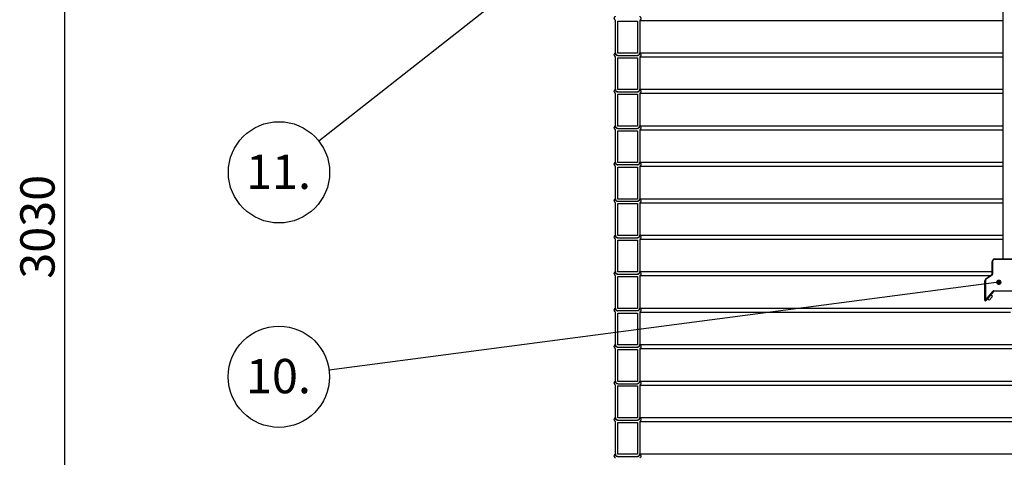
# Model space of a CAD drawing. Units: millimetres. Extents: x 0 to 10668, y 0 to 7543.
# Drawn here: x 2019 to 3538, y 3745 to 4420 of the extents above; entities that cross this region are included whole.
import ezdxf

# ---------------------------------------------------------------- set-up
doc = ezdxf.new("R2010")
doc.units = ezdxf.units.MM
doc.layers.add('UPONOR-MITTA', color=6, linetype='Continuous')
doc.styles.add('SLDTEXTSTYLE0', font='TXT', dxfattribs={"width": 0.7})
doc.dimstyles.new('SLDDIMSTYLE1', dxfattribs={"dimtxt": 53.950195, "dimasz": 26.975098, "dimexe": 0, "dimexo": 0.0625, "dimgap": 13.487549, "dimtad": 1, "dimdec": 0, "dimlfac": 1.333333, "dimrnd": 1e-09, "dimzin": 12, "dimdsep": 46, "dimtxsty": 'SLDTEXTSTYLE0', "dimsah": 1, "dimcen": 0.09, "dimadec": 0, "dimazin": 3, "dimtfac": 1, "dimtdec": 0, "dimtofl": 0, "dimtmove": 0, "dimatfit": 3, "dimfxl": 0, "dimfrac": 2, "dimtolj": 1, "dimtzin": 12, "dimarcsym": 0})
doc.dimstyles.new('SLDDIMSTYLE2', dxfattribs={"dimtxt": 0.18, "dimasz": 8.30003, "dimexe": 0, "dimexo": 0.0625, "dimgap": 0, "dimtad": 0, "dimtih": 1, "dimtoh": 1, "dimdec": 0, "dimrnd": 1e-09, "dimzin": 0, "dimdsep": 46, "dimtxsty": 'Standard', "dimblk1": 'DOT', "dimblk2": 'DOT', "dimsah": 1, "dimcen": 0.09, "dimadec": 0, "dimazin": 0, "dimtfac": 8.30003, "dimtdec": 0, "dimtofl": 0, "dimtmove": 0, "dimatfit": 3, "dimldrblk": 'DOT', "dimfxl": 0, "dimfrac": 2, "dimtolj": 1, "dimtzin": 0, "dimarcsym": 0})

# ---------------------------------------------------------------- blocks, each defined once
blk = doc.blocks.new('_D_4')
at = {"layer": 'UPONOR-MITTA'}
for p, q in [((2786.9, 5246), (2086.9, 5246)), ((2087.9, 5246), (2087.9, 2973.5)), ((2880.5, 2973.5), (2086.9, 2973.5))]:
    blk.add_line(p, q, dxfattribs=at)
for points in [[(2087.9, 5246), (2083.8, 5219), (2092.1, 5219)], [(2087.9, 2973.5), (2092.1, 3000.5), (2083.8, 3000.5)]]:
    blk.add_solid(points, dxfattribs=at)
at = {"layer": 'UPONOR-MITTA', "insert": (2019.7, 4020), "char_height": 52.92, "attachment_point": 1, "rotation": 90, "style": 'SLDTEXTSTYLE0'}
blk.add_mtext('3030', dxfattribs=at)
blk = doc.blocks.new('SW_NOTE_0_52')
at = {"layer": 'UPONOR-MITTA', "color": 0}
blk.add_circle((-61.4, -48.2), 78.1, dxfattribs=at)
at = {"layer": 'UPONOR-MITTA', "color": 0, "insert": (-62.1, -20.9), "char_height": 52.92, "attachment_point": 2, "style": 'SLDTEXTSTYLE0'}
blk.add_mtext('11.', dxfattribs=at)
blk = doc.blocks.new('_Dot')
at = {"color": 0, "linetype": 'ByBlock', "lineweight": -2}
blk.add_line((-0.5, 0), (-1, 0), dxfattribs=at)
at = {"color": 0, "linetype": 'ByBlock', "const_width": 0.5}
blk.add_lwpolyline([(-0.25, 0, 1), (0.25, 0, 1)], format="xyb", close=True, dxfattribs=at)
blk = doc.blocks.new('SW_NOTE_0_56')
at = {"layer": 'UPONOR-MITTA', "color": 0}
blk.add_circle((-77.4, -10.2), 78.1, dxfattribs=at)
at = {"layer": 'UPONOR-MITTA', "color": 0, "insert": (-78.1, 17.2), "char_height": 52.92, "attachment_point": 2, "style": 'SLDTEXTSTYLE0'}
blk.add_mtext('10.', dxfattribs=at)

msp = doc.modelspace()

# ---------------------------------------------------------------- linework, layer by layer
at = {"color": 7, "linetype": 'Continuous', "lineweight": 25}
for p, q in [((3535.51, 5712.5), (3535.51, 4050.5)), ((2937.8, 4367.99), (2937.8, 4418.6)), ((2941.32, 4367.97), (2941.32, 4417.17)), ((2941.32, 4417.17), (2971.77, 4417.17)), ((2971.77, 4417.17), (2971.77, 4367.97)), ((2975.3, 4418.6), (3535.51, 4418.6)), ((2975.3, 4418.6), (2975.3, 4367.97)), ((2937.8, 4311.74), (2937.8, 4362.35)), ((2971.77, 4367.97), (2941.32, 4367.97)), ((2941.32, 4364.45), (2971.77, 4364.45)), ((2941.32, 4311.72), (2941.32, 4360.92)), ((2941.32, 4360.92), (2971.77, 4360.92)), ((2971.77, 4360.92), (2971.77, 4311.72)), ((2975.3, 4368.56), (3535.51, 4368.56)), ((2975.3, 4362.35), (3535.51, 4362.35)), ((2975.3, 4362.35), (2975.3, 4311.72)), ((2937.8, 4255.49), (2937.8, 4306.1)), ((2971.77, 4311.72), (2941.32, 4311.72)), ((2941.32, 4308.2), (2971.77, 4308.2)), ((2941.32, 4255.47), (2941.32, 4304.67)), ((2941.32, 4304.67), (2971.77, 4304.67)), ((2971.77, 4304.67), (2971.77, 4255.47)), ((2975.3, 4312.31), (3535.51, 4312.31)), ((2975.3, 4306.1), (3535.51, 4306.1)), ((2975.3, 4306.1), (2975.3, 4255.47)), ((2971.77, 4255.47), (2941.32, 4255.47)), ((2975.3, 4256.06), (3535.51, 4256.06)), ((2937.8, 4199.24), (2937.8, 4249.85)), ((2941.32, 4251.95), (2971.77, 4251.95)), ((2941.32, 4199.22), (2941.32, 4248.42)), ((2941.32, 4248.42), (2971.77, 4248.42)), ((2971.77, 4248.42), (2971.77, 4199.22)), ((2975.3, 4249.85), (3535.51, 4249.85)), ((2975.3, 4249.85), (2975.3, 4199.22)), ((2937.8, 4142.99), (2937.8, 4193.6)), ((2971.77, 4199.22), (2941.32, 4199.22)), ((2971.77, 4195.7), (2941.32, 4195.7)), ((2975.3, 4199.81), (3535.51, 4199.81)), ((2975.3, 4193.6), (3535.51, 4193.6)), ((2975.3, 4193.6), (2975.3, 4142.97)), ((2941.32, 4142.97), (2941.32, 4192.17)), ((2941.32, 4192.17), (2971.77, 4192.17)), ((2971.77, 4192.17), (2971.77, 4142.97)), ((2937.8, 4086.74), (2937.8, 4137.35)), ((2971.77, 4142.97), (2941.32, 4142.97)), ((2941.32, 4139.45), (2971.77, 4139.45)), ((2941.32, 4086.72), (2941.32, 4135.92)), ((2941.32, 4135.92), (2971.77, 4135.92)), ((2971.77, 4135.92), (2971.77, 4086.72)), ((2975.3, 4143.56), (3535.51, 4143.56)), ((2975.3, 4137.35), (3535.51, 4137.35)), ((2975.3, 4137.35), (2975.3, 4086.72)), ((2971.77, 4086.72), (2941.32, 4086.72)), ((2975.3, 4087.31), (3535.51, 4087.31)), ((2937.8, 4030.49), (2937.8, 4081.1)), ((2941.32, 4083.2), (2971.77, 4083.2)), ((2941.32, 4030.47), (2941.32, 4079.67)), ((2941.32, 4079.67), (2971.77, 4079.67)), ((2971.77, 4079.67), (2971.77, 4030.47)), ((2975.3, 4081.1), (3535.51, 4081.1)), ((2975.3, 4081.1), (2975.3, 4030.47)), ((3519.76, 4046.75), (3519.01, 4046.75)), ((3519.01, 4026.97), (3519.01, 4046.75)), ((3519.76, 4046.75), (3519.76, 4026.97)), ((3522.76, 4049.75), (3522.76, 4050.5)), ((3522.76, 4050.5), (3552.76, 4050.5)), ((3552.76, 4049.75), (3522.76, 4049.75)), ((2971.77, 4030.47), (2941.32, 4030.47)), ((2941.32, 4026.95), (2971.77, 4026.95)), ((2975.3, 4031.06), (3519.01, 4031.06)), ((3509.36, 4019.82), (3518.69, 4026.35)), ((3519.12, 4025.74), (3509.79, 4019.2)), ((3519.12, 4025.74), (3518.69, 4026.35)), ((3519.76, 4026.97), (3519.01, 4026.97)), ((2937.8, 3974.24), (2937.8, 4024.85)), ((2941.32, 3974.22), (2941.32, 4023.42)), ((2941.32, 4023.42), (2971.77, 4023.42)), ((2971.77, 4023.42), (2971.77, 3974.22)), ((2975.3, 4024.85), (3516.54, 4024.85)), ((2975.3, 4024.85), (2975.3, 3974.22)), ((3507.76, 3986.79), (3507.76, 4016.75)), ((3508.51, 4016.75), (3507.76, 4016.75)), ((3508.51, 4016.75), (3508.51, 3986.79)), ((3509.79, 4019.2), (3509.36, 4019.82)), ((3508.51, 3986.79), (3520.46, 4001.03)), ((3521.03, 4000.55), (3509.08, 3986.31)), ((3519.47, 3992.86), (3516.6, 3995.27)), ((3521.03, 4000.55), (3520.46, 4001.03)), ((3521.61, 4000.82), (3521.61, 4001.57)), ((3521.61, 4001.57), (3553.51, 4001.57)), ((3553.51, 4000.82), (3521.61, 4000.82)), ((3507.76, 3986.79), (3508.51, 3986.79)), ((3509.08, 3986.31), (3508.51, 3986.79)), ((3511.78, 3989.52), (3514.65, 3987.11)), ((3519.47, 3992.86), (3514.65, 3987.11)), ((2937.8, 3917.99), (2937.8, 3968.6)), ((2971.77, 3974.22), (2941.32, 3974.22)), ((2971.77, 3970.7), (2941.32, 3970.7)), ((2941.32, 3917.97), (2941.32, 3967.17)), ((2941.32, 3967.17), (2971.77, 3967.17)), ((2971.77, 3967.17), (2971.77, 3917.97)), ((2975.3, 3974.81), (3554.26, 3974.81)), ((2975.3, 3968.6), (3547.5, 3968.6)), ((2975.3, 3968.6), (2975.3, 3917.97)), ((2937.8, 3861.74), (2937.8, 3912.35)), ((2971.77, 3917.97), (2941.32, 3917.97)), ((2941.32, 3914.45), (2971.77, 3914.45)), ((2941.32, 3861.72), (2941.32, 3910.92)), ((2941.32, 3910.92), (2971.77, 3910.92)), ((2971.77, 3910.92), (2971.77, 3861.72)), ((2975.3, 3918.56), (4475.22, 3918.56)), ((2975.3, 3912.35), (4475.22, 3912.35)), ((2975.3, 3912.35), (2975.3, 3861.72)), ((2971.77, 3861.72), (2941.32, 3861.72)), ((2975.3, 3862.31), (4475.22, 3862.31)), ((2937.8, 3805.49), (2937.8, 3856.1)), ((2941.32, 3858.2), (2971.77, 3858.2)), ((2941.32, 3805.47), (2941.32, 3854.67)), ((2941.32, 3854.67), (2971.77, 3854.67)), ((2971.77, 3854.67), (2971.77, 3805.47)), ((2975.3, 3856.1), (4475.22, 3856.1)), ((2975.3, 3856.1), (2975.3, 3805.47)), ((2937.8, 3749.24), (2937.8, 3799.85)), ((2971.77, 3805.47), (2941.32, 3805.47)), ((2941.32, 3801.95), (2971.77, 3801.95)), ((2941.32, 3749.22), (2941.32, 3798.42)), ((2941.32, 3798.42), (2971.77, 3798.42)), ((2971.77, 3798.42), (2971.77, 3749.22)), ((2975.3, 3806.06), (4475.22, 3806.06)), ((2975.3, 3799.85), (4475.22, 3799.85)), ((2975.3, 3799.85), (2975.3, 3749.22)), ((2971.77, 3749.22), (2941.32, 3749.22)), ((2941.32, 3745.7), (2971.77, 3745.7)), ((2975.3, 3749.81), (4475.22, 3749.81))]:
    msp.add_line(p, q, dxfattribs=at)
for centre, radius, start, end in [((3522.76, 4046.75), 3.75, 90, 180), ((3522.76, 4046.75), 3, 90, 180), ((3518.26, 4026.97), 0.75, 305, 0), ((3518.26, 4026.97), 1.5, 305, 0), ((3511.51, 4016.75), 3.75, 125, 180), ((3511.51, 4016.75), 3, 125, 180), ((3521.61, 4000.07), 1.5, 90, 140), ((3521.61, 4000.07), 0.75, 90, 140), ((3508.51, 3986.79), 0.75, 180, 320)]:
    msp.add_arc(centre, radius, start, end, dxfattribs=at)
for points, knots in [([(2937.8, 4418.6), (2937.53, 4418.8), (2936.93, 4419.24), (2936.31, 4420.25), (2936.02, 4421.46), (2936.15, 4422.72), (2936.69, 4423.85), (2937.33, 4424.51), (2937.73, 4424.77), (2937.8, 4424.81)], [0, 0, 0, 0, 0.13375071, 0.30097534, 0.46819237, 0.63540382, 0.80261417, 0.96982832, 1, 1, 1, 1]), ([(2975.3, 4424.81), (2975.54, 4424.63), (2976.12, 4424.21), (2976.75, 4423.25), (2977.07, 4422.04), (2976.98, 4420.94), (2976.6, 4419.92), (2976.05, 4419.14), (2975.51, 4418.75), (2975.3, 4418.6)], [0, 0, 0, 0, 0.1219429, 0.2890835, 0.4562157, 0.6233414, 0.7279299, 0.8950651, 1, 1, 1, 1]), ([(2937.8, 4362.35), (2937.53, 4362.55), (2936.93, 4362.99), (2936.31, 4364), (2936.02, 4365.21), (2936.15, 4366.47), (2936.69, 4367.6), (2937.33, 4368.26), (2937.73, 4368.52), (2937.8, 4368.56)], [0, 0, 0, 0, 0.13375071, 0.30097534, 0.46819237, 0.63540382, 0.80261417, 0.96982832, 1, 1, 1, 1]), ([(2941.32, 4364.45), (2941.29, 4364.44), (2940.93, 4364.39), (2940.19, 4364.42), (2939.22, 4364.8), (2938.42, 4365.48), (2937.89, 4366.39), (2937.72, 4367.27), (2937.77, 4367.8), (2937.8, 4367.99)], [0, 0, 0, 0, 0.014203, 0.1920443, 0.3698879, 0.5477283, 0.7255616, 0.9033868, 1, 1, 1, 1]), ([(2937.8, 4368.56), (2937.81, 4368.25), (2937.84, 4367.49), (2938.31, 4366.33), (2939.2, 4365.29), (2940.27, 4364.65), (2941.01, 4364.51), (2941.32, 4364.45)], [0, 0, 0, 0, 0.158188, 0.3863548, 0.6145255, 0.8427053, 1, 1, 1, 1]), ([(2971.77, 4364.45), (2972.15, 4364.53), (2972.96, 4364.7), (2973.91, 4365.34), (2974.69, 4366.23), (2975.22, 4367.28), (2975.27, 4368.15), (2975.3, 4368.56)], [0, 0, 0, 0, 0.1921543, 0.420339, 0.5631675, 0.791324, 1, 1, 1, 1]), ([(2975.3, 4367.97), (2975.3, 4367.89), (2975.28, 4367.41), (2975.1, 4366.69), (2974.59, 4365.78), (2973.84, 4365.04), (2972.81, 4364.53), (2972.1, 4364.47), (2971.77, 4364.45)], [0, 0, 0, 0, 0.0466258, 0.2611972, 0.3954778, 0.6100681, 0.8246581, 1, 1, 1, 1]), ([(2975.3, 4368.56), (2975.54, 4368.38), (2976.12, 4367.96), (2976.75, 4367), (2977.07, 4365.79), (2976.98, 4364.69), (2976.6, 4363.67), (2976.05, 4362.89), (2975.51, 4362.5), (2975.3, 4362.35)], [0, 0, 0, 0, 0.1219429, 0.2890835, 0.4562157, 0.6233414, 0.7279299, 0.8950651, 1, 1, 1, 1]), ([(2937.8, 4306.1), (2937.53, 4306.3), (2936.93, 4306.74), (2936.31, 4307.75), (2936.02, 4308.96), (2936.15, 4310.22), (2936.69, 4311.35), (2937.33, 4312.01), (2937.73, 4312.27), (2937.8, 4312.31)], [0, 0, 0, 0, 0.1337507, 0.3009753, 0.4681924, 0.6354038, 0.8026142, 0.9698283, 1, 1, 1, 1]), ([(2941.32, 4308.2), (2941.29, 4308.19), (2940.93, 4308.14), (2940.19, 4308.17), (2939.22, 4308.55), (2938.42, 4309.23), (2937.89, 4310.14), (2937.72, 4311.02), (2937.77, 4311.55), (2937.8, 4311.74)], [0, 0, 0, 0, 0.014203, 0.1920443, 0.3698879, 0.5477283, 0.7255616, 0.9033868, 1, 1, 1, 1]), ([(2937.8, 4312.31), (2937.81, 4312), (2937.84, 4311.24), (2938.31, 4310.08), (2939.2, 4309.04), (2940.27, 4308.4), (2941.01, 4308.26), (2941.32, 4308.2)], [0, 0, 0, 0, 0.158188, 0.3863548, 0.6145255, 0.8427053, 1, 1, 1, 1]), ([(2971.77, 4308.2), (2972.15, 4308.28), (2972.96, 4308.45), (2973.91, 4309.09), (2974.69, 4309.98), (2975.22, 4311.03), (2975.27, 4311.9), (2975.3, 4312.31)], [0, 0, 0, 0, 0.1921543, 0.420339, 0.5631675, 0.791324, 1, 1, 1, 1]), ([(2975.3, 4311.72), (2975.3, 4311.64), (2975.28, 4311.16), (2975.1, 4310.44), (2974.59, 4309.53), (2973.84, 4308.79), (2972.81, 4308.28), (2972.1, 4308.22), (2971.77, 4308.2)], [0, 0, 0, 0, 0.0466258, 0.2611972, 0.3954778, 0.6100681, 0.8246581, 1, 1, 1, 1]), ([(2975.3, 4312.31), (2975.54, 4312.13), (2976.12, 4311.71), (2976.75, 4310.75), (2977.07, 4309.54), (2976.98, 4308.44), (2976.6, 4307.42), (2976.05, 4306.64), (2975.51, 4306.25), (2975.3, 4306.1)], [0, 0, 0, 0, 0.12194288, 0.28908352, 0.45621572, 0.62334144, 0.72792994, 0.89506505, 1, 1, 1, 1]), ([(2937.8, 4249.85), (2937.53, 4250.05), (2936.93, 4250.49), (2936.31, 4251.5), (2936.02, 4252.71), (2936.15, 4253.97), (2936.69, 4255.1), (2937.33, 4255.76), (2937.73, 4256.02), (2937.8, 4256.06)], [0, 0, 0, 0, 0.13375071, 0.30097534, 0.46819237, 0.63540382, 0.80261417, 0.96982832, 1, 1, 1, 1]), ([(2941.32, 4251.95), (2941.29, 4251.94), (2940.93, 4251.89), (2940.19, 4251.92), (2939.22, 4252.3), (2938.42, 4252.98), (2937.89, 4253.89), (2937.72, 4254.77), (2937.77, 4255.3), (2937.8, 4255.49)], [0, 0, 0, 0, 0.014203, 0.1920443, 0.3698879, 0.5477283, 0.7255616, 0.9033868, 1, 1, 1, 1]), ([(2937.8, 4256.06), (2937.81, 4255.75), (2937.84, 4254.99), (2938.31, 4253.83), (2939.2, 4252.79), (2940.27, 4252.15), (2941.01, 4252.01), (2941.32, 4251.95)], [0, 0, 0, 0, 0.158188, 0.3863548, 0.6145255, 0.8427053, 1, 1, 1, 1]), ([(2971.77, 4251.95), (2972.15, 4252.03), (2972.96, 4252.2), (2973.91, 4252.84), (2974.69, 4253.73), (2975.22, 4254.78), (2975.27, 4255.65), (2975.3, 4256.06)], [0, 0, 0, 0, 0.1921543, 0.420339, 0.5631675, 0.791324, 1, 1, 1, 1]), ([(2975.3, 4255.47), (2975.3, 4255.39), (2975.28, 4254.91), (2975.1, 4254.19), (2974.59, 4253.28), (2973.84, 4252.54), (2972.81, 4252.03), (2972.1, 4251.97), (2971.77, 4251.95)], [0, 0, 0, 0, 0.0466258, 0.2611972, 0.3954778, 0.6100681, 0.8246581, 1, 1, 1, 1]), ([(2975.3, 4256.06), (2975.54, 4255.88), (2976.12, 4255.46), (2976.75, 4254.5), (2977.07, 4253.29), (2976.98, 4252.19), (2976.6, 4251.17), (2976.05, 4250.39), (2975.51, 4250), (2975.3, 4249.85)], [0, 0, 0, 0, 0.1219429, 0.2890835, 0.4562157, 0.6233414, 0.7279299, 0.8950651, 1, 1, 1, 1]), ([(2937.8, 4193.6), (2937.53, 4193.8), (2936.93, 4194.24), (2936.31, 4195.25), (2936.02, 4196.46), (2936.15, 4197.72), (2936.69, 4198.85), (2937.33, 4199.51), (2937.73, 4199.77), (2937.8, 4199.81)], [0, 0, 0, 0, 0.1337507, 0.3009753, 0.4681924, 0.6354038, 0.8026142, 0.9698283, 1, 1, 1, 1]), ([(2941.32, 4195.7), (2941.29, 4195.69), (2940.93, 4195.64), (2940.19, 4195.67), (2939.22, 4196.05), (2938.42, 4196.73), (2937.89, 4197.64), (2937.72, 4198.52), (2937.77, 4199.05), (2937.8, 4199.24)], [0, 0, 0, 0, 0.014203, 0.1920443, 0.3698879, 0.5477283, 0.7255616, 0.9033868, 1, 1, 1, 1]), ([(2937.8, 4199.81), (2937.81, 4199.5), (2937.84, 4198.74), (2938.31, 4197.58), (2939.2, 4196.54), (2940.27, 4195.9), (2941.01, 4195.76), (2941.32, 4195.7)], [0, 0, 0, 0, 0.158188, 0.3863548, 0.6145255, 0.8427053, 1, 1, 1, 1]), ([(2971.77, 4195.7), (2972.15, 4195.78), (2972.96, 4195.95), (2973.91, 4196.59), (2974.69, 4197.48), (2975.22, 4198.53), (2975.27, 4199.4), (2975.3, 4199.81)], [0, 0, 0, 0, 0.1921543, 0.420339, 0.5631675, 0.791324, 1, 1, 1, 1]), ([(2975.3, 4199.22), (2975.3, 4199.14), (2975.28, 4198.66), (2975.1, 4197.94), (2974.59, 4197.03), (2973.84, 4196.29), (2972.81, 4195.78), (2972.1, 4195.72), (2971.77, 4195.7)], [0, 0, 0, 0, 0.0466258, 0.2611972, 0.3954778, 0.6100681, 0.8246581, 1, 1, 1, 1]), ([(2975.3, 4199.81), (2975.54, 4199.63), (2976.12, 4199.21), (2976.75, 4198.25), (2977.07, 4197.04), (2976.98, 4195.94), (2976.6, 4194.92), (2976.05, 4194.14), (2975.51, 4193.75), (2975.3, 4193.6)], [0, 0, 0, 0, 0.12194288, 0.28908352, 0.45621572, 0.62334144, 0.72792994, 0.89506505, 1, 1, 1, 1]), ([(2937.8, 4137.35), (2937.53, 4137.55), (2936.93, 4137.99), (2936.31, 4139), (2936.02, 4140.21), (2936.15, 4141.47), (2936.69, 4142.6), (2937.33, 4143.26), (2937.73, 4143.52), (2937.8, 4143.56)], [0, 0, 0, 0, 0.13375071, 0.30097534, 0.46819237, 0.63540382, 0.80261417, 0.96982832, 1, 1, 1, 1]), ([(2941.32, 4139.45), (2941.29, 4139.44), (2940.93, 4139.39), (2940.19, 4139.42), (2939.22, 4139.8), (2938.42, 4140.48), (2937.89, 4141.39), (2937.72, 4142.27), (2937.77, 4142.8), (2937.8, 4142.99)], [0, 0, 0, 0, 0.014203, 0.1920443, 0.3698879, 0.5477283, 0.7255616, 0.9033868, 1, 1, 1, 1]), ([(2937.8, 4143.56), (2937.81, 4143.25), (2937.84, 4142.49), (2938.31, 4141.33), (2939.2, 4140.29), (2940.27, 4139.65), (2941.01, 4139.51), (2941.32, 4139.45)], [0, 0, 0, 0, 0.158188, 0.3863548, 0.6145255, 0.8427053, 1, 1, 1, 1]), ([(2971.77, 4139.45), (2972.15, 4139.53), (2972.96, 4139.7), (2973.91, 4140.34), (2974.69, 4141.23), (2975.22, 4142.28), (2975.27, 4143.15), (2975.3, 4143.56)], [0, 0, 0, 0, 0.1921543, 0.420339, 0.5631675, 0.791324, 1, 1, 1, 1]), ([(2975.3, 4142.97), (2975.3, 4142.89), (2975.28, 4142.41), (2975.1, 4141.69), (2974.59, 4140.78), (2973.84, 4140.04), (2972.81, 4139.53), (2972.1, 4139.47), (2971.77, 4139.45)], [0, 0, 0, 0, 0.0466258, 0.2611972, 0.3954778, 0.6100681, 0.8246581, 1, 1, 1, 1]), ([(2975.3, 4143.56), (2975.54, 4143.38), (2976.12, 4142.96), (2976.75, 4142), (2977.07, 4140.79), (2976.98, 4139.69), (2976.6, 4138.67), (2976.05, 4137.89), (2975.51, 4137.5), (2975.3, 4137.35)], [0, 0, 0, 0, 0.1219429, 0.2890835, 0.4562157, 0.6233414, 0.7279299, 0.8950651, 1, 1, 1, 1]), ([(2937.8, 4081.1), (2937.53, 4081.3), (2936.93, 4081.74), (2936.31, 4082.75), (2936.02, 4083.96), (2936.15, 4085.22), (2936.69, 4086.35), (2937.33, 4087.01), (2937.73, 4087.27), (2937.8, 4087.31)], [0, 0, 0, 0, 0.1337507, 0.3009753, 0.4681924, 0.6354038, 0.8026142, 0.9698283, 1, 1, 1, 1]), ([(2941.32, 4083.2), (2941.29, 4083.19), (2940.93, 4083.14), (2940.19, 4083.17), (2939.22, 4083.55), (2938.42, 4084.23), (2937.89, 4085.14), (2937.72, 4086.02), (2937.77, 4086.55), (2937.8, 4086.74)], [0, 0, 0, 0, 0.014203, 0.1920443, 0.3698879, 0.5477283, 0.7255616, 0.9033868, 1, 1, 1, 1]), ([(2937.8, 4087.31), (2937.81, 4087), (2937.84, 4086.24), (2938.31, 4085.08), (2939.2, 4084.04), (2940.27, 4083.4), (2941.01, 4083.26), (2941.32, 4083.2)], [0, 0, 0, 0, 0.158188, 0.3863548, 0.6145255, 0.8427053, 1, 1, 1, 1]), ([(2971.77, 4083.2), (2972.15, 4083.28), (2972.96, 4083.45), (2973.91, 4084.09), (2974.69, 4084.98), (2975.22, 4086.03), (2975.27, 4086.9), (2975.3, 4087.31)], [0, 0, 0, 0, 0.1921543, 0.420339, 0.5631675, 0.791324, 1, 1, 1, 1]), ([(2975.3, 4086.72), (2975.3, 4086.64), (2975.28, 4086.16), (2975.1, 4085.44), (2974.59, 4084.53), (2973.84, 4083.79), (2972.81, 4083.28), (2972.1, 4083.22), (2971.77, 4083.2)], [0, 0, 0, 0, 0.0466258, 0.2611972, 0.3954778, 0.6100681, 0.8246581, 1, 1, 1, 1]), ([(2975.3, 4087.31), (2975.54, 4087.13), (2976.12, 4086.71), (2976.75, 4085.75), (2977.07, 4084.54), (2976.98, 4083.44), (2976.6, 4082.42), (2976.05, 4081.64), (2975.51, 4081.25), (2975.3, 4081.1)], [0, 0, 0, 0, 0.12194288, 0.28908352, 0.45621572, 0.62334144, 0.72792994, 0.89506505, 1, 1, 1, 1]), ([(2937.8, 4024.85), (2937.53, 4025.05), (2936.93, 4025.49), (2936.31, 4026.5), (2936.02, 4027.71), (2936.15, 4028.97), (2936.69, 4030.1), (2937.33, 4030.76), (2937.73, 4031.02), (2937.8, 4031.06)], [0, 0, 0, 0, 0.1337507, 0.3009753, 0.4681924, 0.6354038, 0.8026142, 0.9698283, 1, 1, 1, 1]), ([(2941.32, 4026.95), (2941.29, 4026.94), (2940.93, 4026.89), (2940.19, 4026.92), (2939.22, 4027.3), (2938.42, 4027.98), (2937.89, 4028.89), (2937.72, 4029.77), (2937.77, 4030.3), (2937.8, 4030.49)], [0, 0, 0, 0, 0.014203, 0.1920443, 0.3698879, 0.5477283, 0.7255616, 0.9033868, 1, 1, 1, 1]), ([(2937.8, 4031.06), (2937.81, 4030.75), (2937.84, 4029.99), (2938.31, 4028.83), (2939.2, 4027.79), (2940.27, 4027.15), (2941.01, 4027.01), (2941.32, 4026.95)], [0, 0, 0, 0, 0.158188, 0.3863548, 0.6145255, 0.8427053, 1, 1, 1, 1]), ([(2971.77, 4026.95), (2972.15, 4027.03), (2972.96, 4027.2), (2973.91, 4027.84), (2974.69, 4028.73), (2975.22, 4029.78), (2975.27, 4030.65), (2975.3, 4031.06)], [0, 0, 0, 0, 0.1921543, 0.420339, 0.5631675, 0.791324, 1, 1, 1, 1]), ([(2975.3, 4030.47), (2975.3, 4030.39), (2975.28, 4029.91), (2975.1, 4029.19), (2974.59, 4028.28), (2973.84, 4027.54), (2972.81, 4027.03), (2972.1, 4026.97), (2971.77, 4026.95)], [0, 0, 0, 0, 0.0466258, 0.2611972, 0.3954778, 0.6100681, 0.8246581, 1, 1, 1, 1]), ([(2975.3, 4031.06), (2975.54, 4030.88), (2976.12, 4030.46), (2976.75, 4029.5), (2977.07, 4028.29), (2976.98, 4027.19), (2976.6, 4026.17), (2976.05, 4025.39), (2975.51, 4025), (2975.3, 4024.85)], [0, 0, 0, 0, 0.12194288, 0.28908352, 0.45621572, 0.62334144, 0.72792994, 0.89506505, 1, 1, 1, 1]), ([(2937.8, 3968.6), (2937.53, 3968.8), (2936.93, 3969.24), (2936.31, 3970.25), (2936.02, 3971.46), (2936.15, 3972.72), (2936.69, 3973.85), (2937.33, 3974.51), (2937.73, 3974.77), (2937.8, 3974.81)], [0, 0, 0, 0, 0.13375071, 0.30097534, 0.46819237, 0.63540382, 0.80261417, 0.96982832, 1, 1, 1, 1]), ([(2941.32, 3970.7), (2941.29, 3970.69), (2940.93, 3970.64), (2940.19, 3970.67), (2939.22, 3971.05), (2938.42, 3971.73), (2937.89, 3972.64), (2937.72, 3973.52), (2937.77, 3974.05), (2937.8, 3974.24)], [0, 0, 0, 0, 0.014203, 0.1920443, 0.3698879, 0.5477283, 0.7255616, 0.9033868, 1, 1, 1, 1]), ([(2937.8, 3974.81), (2937.81, 3974.5), (2937.84, 3973.74), (2938.31, 3972.58), (2939.2, 3971.54), (2940.27, 3970.9), (2941.01, 3970.76), (2941.32, 3970.7)], [0, 0, 0, 0, 0.158188, 0.3863548, 0.6145255, 0.8427053, 1, 1, 1, 1]), ([(2971.77, 3970.7), (2972.15, 3970.78), (2972.96, 3970.95), (2973.91, 3971.59), (2974.69, 3972.48), (2975.22, 3973.53), (2975.27, 3974.4), (2975.3, 3974.81)], [0, 0, 0, 0, 0.1921543, 0.420339, 0.5631675, 0.791324, 1, 1, 1, 1]), ([(2975.3, 3974.22), (2975.3, 3974.14), (2975.28, 3973.66), (2975.1, 3972.94), (2974.59, 3972.03), (2973.84, 3971.29), (2972.81, 3970.78), (2972.1, 3970.72), (2971.77, 3970.7)], [0, 0, 0, 0, 0.0466258, 0.2611972, 0.3954778, 0.6100681, 0.8246581, 1, 1, 1, 1]), ([(2975.3, 3974.81), (2975.54, 3974.63), (2976.12, 3974.21), (2976.75, 3973.25), (2977.07, 3972.04), (2976.98, 3970.94), (2976.6, 3969.92), (2976.05, 3969.14), (2975.51, 3968.75), (2975.3, 3968.6)], [0, 0, 0, 0, 0.1219429, 0.2890835, 0.4562157, 0.6233414, 0.7279299, 0.8950651, 1, 1, 1, 1]), ([(2937.8, 3912.35), (2937.53, 3912.55), (2936.93, 3912.99), (2936.31, 3914), (2936.02, 3915.21), (2936.15, 3916.47), (2936.69, 3917.6), (2937.33, 3918.26), (2937.73, 3918.52), (2937.8, 3918.56)], [0, 0, 0, 0, 0.1337507, 0.3009753, 0.4681924, 0.6354038, 0.8026142, 0.9698283, 1, 1, 1, 1]), ([(2941.32, 3914.45), (2941.29, 3914.44), (2940.93, 3914.39), (2940.19, 3914.42), (2939.22, 3914.8), (2938.42, 3915.48), (2937.89, 3916.39), (2937.72, 3917.27), (2937.77, 3917.8), (2937.8, 3917.99)], [0, 0, 0, 0, 0.014203, 0.1920443, 0.3698879, 0.5477283, 0.7255616, 0.9033868, 1, 1, 1, 1]), ([(2937.8, 3918.56), (2937.81, 3918.25), (2937.84, 3917.49), (2938.31, 3916.33), (2939.2, 3915.29), (2940.27, 3914.65), (2941.01, 3914.51), (2941.32, 3914.45)], [0, 0, 0, 0, 0.158188, 0.3863548, 0.6145255, 0.8427053, 1, 1, 1, 1]), ([(2971.77, 3914.45), (2972.15, 3914.53), (2972.96, 3914.7), (2973.91, 3915.34), (2974.69, 3916.23), (2975.22, 3917.28), (2975.27, 3918.15), (2975.3, 3918.56)], [0, 0, 0, 0, 0.1921543, 0.420339, 0.5631675, 0.791324, 1, 1, 1, 1]), ([(2975.3, 3917.97), (2975.3, 3917.89), (2975.28, 3917.41), (2975.1, 3916.69), (2974.59, 3915.78), (2973.84, 3915.04), (2972.81, 3914.53), (2972.1, 3914.47), (2971.77, 3914.45)], [0, 0, 0, 0, 0.0466258, 0.2611972, 0.3954778, 0.6100681, 0.8246581, 1, 1, 1, 1]), ([(2975.3, 3918.56), (2975.54, 3918.38), (2976.12, 3917.96), (2976.75, 3917), (2977.07, 3915.79), (2976.98, 3914.69), (2976.6, 3913.67), (2976.05, 3912.89), (2975.51, 3912.5), (2975.3, 3912.35)], [0, 0, 0, 0, 0.12194288, 0.28908352, 0.45621572, 0.62334144, 0.72792994, 0.89506505, 1, 1, 1, 1]), ([(2937.8, 3856.1), (2937.53, 3856.3), (2936.93, 3856.74), (2936.31, 3857.75), (2936.02, 3858.96), (2936.15, 3860.22), (2936.69, 3861.35), (2937.33, 3862.01), (2937.73, 3862.27), (2937.8, 3862.31)], [0, 0, 0, 0, 0.13375071, 0.30097534, 0.46819237, 0.63540382, 0.80261417, 0.96982832, 1, 1, 1, 1]), ([(2941.32, 3858.2), (2941.29, 3858.19), (2940.93, 3858.14), (2940.19, 3858.17), (2939.22, 3858.55), (2938.42, 3859.23), (2937.89, 3860.14), (2937.72, 3861.02), (2937.77, 3861.55), (2937.8, 3861.74)], [0, 0, 0, 0, 0.014203, 0.1920443, 0.3698879, 0.5477283, 0.7255616, 0.9033868, 1, 1, 1, 1]), ([(2937.8, 3862.31), (2937.81, 3862), (2937.84, 3861.24), (2938.31, 3860.08), (2939.2, 3859.04), (2940.27, 3858.4), (2941.01, 3858.26), (2941.32, 3858.2)], [0, 0, 0, 0, 0.158188, 0.3863548, 0.6145255, 0.8427053, 1, 1, 1, 1]), ([(2971.77, 3858.2), (2972.15, 3858.28), (2972.96, 3858.45), (2973.91, 3859.09), (2974.69, 3859.98), (2975.22, 3861.03), (2975.27, 3861.9), (2975.3, 3862.31)], [0, 0, 0, 0, 0.1921543, 0.420339, 0.5631675, 0.791324, 1, 1, 1, 1]), ([(2975.3, 3861.72), (2975.3, 3861.64), (2975.28, 3861.16), (2975.1, 3860.44), (2974.59, 3859.53), (2973.84, 3858.79), (2972.81, 3858.28), (2972.1, 3858.22), (2971.77, 3858.2)], [0, 0, 0, 0, 0.0466258, 0.2611972, 0.3954778, 0.6100681, 0.8246581, 1, 1, 1, 1]), ([(2975.3, 3862.31), (2975.54, 3862.13), (2976.12, 3861.71), (2976.75, 3860.75), (2977.07, 3859.54), (2976.98, 3858.44), (2976.6, 3857.42), (2976.05, 3856.64), (2975.51, 3856.25), (2975.3, 3856.1)], [0, 0, 0, 0, 0.1219429, 0.2890835, 0.4562157, 0.6233414, 0.7279299, 0.8950651, 1, 1, 1, 1]), ([(2937.8, 3799.85), (2937.53, 3800.05), (2936.93, 3800.49), (2936.31, 3801.5), (2936.02, 3802.71), (2936.15, 3803.97), (2936.69, 3805.1), (2937.33, 3805.76), (2937.73, 3806.02), (2937.8, 3806.06)], [0, 0, 0, 0, 0.1337507, 0.3009753, 0.4681924, 0.6354038, 0.8026142, 0.9698283, 1, 1, 1, 1]), ([(2941.32, 3801.95), (2941.29, 3801.94), (2940.93, 3801.89), (2940.19, 3801.92), (2939.22, 3802.3), (2938.42, 3802.98), (2937.89, 3803.89), (2937.72, 3804.77), (2937.77, 3805.3), (2937.8, 3805.49)], [0, 0, 0, 0, 0.014203, 0.1920443, 0.3698879, 0.5477283, 0.7255616, 0.9033868, 1, 1, 1, 1]), ([(2937.8, 3806.06), (2937.81, 3805.75), (2937.84, 3804.99), (2938.31, 3803.83), (2939.2, 3802.79), (2940.27, 3802.15), (2941.01, 3802.01), (2941.32, 3801.95)], [0, 0, 0, 0, 0.158188, 0.3863548, 0.6145255, 0.8427053, 1, 1, 1, 1]), ([(2971.77, 3801.95), (2972.15, 3802.03), (2972.96, 3802.2), (2973.91, 3802.84), (2974.69, 3803.73), (2975.22, 3804.78), (2975.27, 3805.65), (2975.3, 3806.06)], [0, 0, 0, 0, 0.1921543, 0.420339, 0.5631675, 0.791324, 1, 1, 1, 1]), ([(2975.3, 3805.47), (2975.3, 3805.39), (2975.28, 3804.91), (2975.1, 3804.19), (2974.59, 3803.28), (2973.84, 3802.54), (2972.81, 3802.03), (2972.1, 3801.97), (2971.77, 3801.95)], [0, 0, 0, 0, 0.0466258, 0.2611972, 0.3954778, 0.6100681, 0.8246581, 1, 1, 1, 1]), ([(2975.3, 3806.06), (2975.54, 3805.88), (2976.12, 3805.46), (2976.75, 3804.5), (2977.07, 3803.29), (2976.98, 3802.19), (2976.6, 3801.17), (2976.05, 3800.39), (2975.51, 3800), (2975.3, 3799.85)], [0, 0, 0, 0, 0.12194288, 0.28908352, 0.45621572, 0.62334144, 0.72792994, 0.89506505, 1, 1, 1, 1]), ([(2937.8, 3743.6), (2937.53, 3743.8), (2936.93, 3744.24), (2936.31, 3745.25), (2936.02, 3746.46), (2936.15, 3747.72), (2936.69, 3748.85), (2937.33, 3749.51), (2937.73, 3749.77), (2937.8, 3749.81)], [0, 0, 0, 0, 0.1337507, 0.3009753, 0.4681924, 0.6354038, 0.8026142, 0.9698283, 1, 1, 1, 1]), ([(2941.32, 3745.7), (2941.29, 3745.69), (2940.93, 3745.64), (2940.19, 3745.67), (2939.22, 3746.05), (2938.42, 3746.73), (2937.89, 3747.64), (2937.72, 3748.52), (2937.77, 3749.05), (2937.8, 3749.24)], [0, 0, 0, 0, 0.014203, 0.1920443, 0.3698879, 0.5477283, 0.7255616, 0.9033868, 1, 1, 1, 1]), ([(2937.8, 3749.81), (2937.81, 3749.5), (2937.84, 3748.74), (2938.31, 3747.58), (2939.2, 3746.54), (2940.27, 3745.9), (2941.01, 3745.76), (2941.32, 3745.7)], [0, 0, 0, 0, 0.158188, 0.3863548, 0.6145255, 0.8427053, 1, 1, 1, 1]), ([(2971.77, 3745.7), (2972.15, 3745.78), (2972.96, 3745.95), (2973.91, 3746.59), (2974.69, 3747.48), (2975.22, 3748.53), (2975.27, 3749.4), (2975.3, 3749.81)], [0, 0, 0, 0, 0.1921543, 0.420339, 0.5631675, 0.791324, 1, 1, 1, 1]), ([(2975.3, 3749.22), (2975.3, 3749.14), (2975.28, 3748.66), (2975.1, 3747.94), (2974.59, 3747.03), (2973.84, 3746.29), (2972.81, 3745.78), (2972.1, 3745.72), (2971.77, 3745.7)], [0, 0, 0, 0, 0.0466258, 0.2611972, 0.3954778, 0.6100681, 0.8246581, 1, 1, 1, 1]), ([(2975.3, 3749.81), (2975.54, 3749.63), (2976.12, 3749.21), (2976.75, 3748.25), (2977.07, 3747.04), (2976.98, 3745.94), (2976.6, 3744.92), (2976.05, 3744.14), (2975.51, 3743.75), (2975.3, 3743.6)], [0, 0, 0, 0, 0.1219429, 0.2890835, 0.4562157, 0.6233414, 0.7279299, 0.8950651, 1, 1, 1, 1])]:
    msp.add_open_spline(points, degree=3, knots=knots, dxfattribs=at)

# ---------------------------------------------------------------- block references
at = {"layer": 'UPONOR-MITTA'}
for name, p in [('SW_NOTE_0_52', (2480.2, 4232.36)), ('SW_NOTE_0_56', (2496.09, 3879.14))]:
    msp.add_blockref(name, p, dxfattribs=at)

# ---------------------------------------------------------------- dimensions: what is measured, and where the dimension line sits
dim = msp.add_linear_dim(base=(2087.92, 2973.5), p1=(2787.92, 5246), p2=(2881.51, 2973.5), angle=90, dimstyle='SLDDIMSTYLE1', dxfattribs=at)
dim.commit()
dim.dimension.update_dxf_attribs({"geometry": '_D_4', "text_midpoint": (2087.92, 4109.75), "dimtype": 160})

# ---------------------------------------------------------------- leaders
for points in [[(3502.89, 5035.24), (2480.2, 4232.36)], [(3529.33, 4014.64), (2496.09, 3879.14)]]:
    msp.add_leader(points, dimstyle='SLDDIMSTYLE2', dxfattribs=at)

doc.saveas('drawing.dxf')
